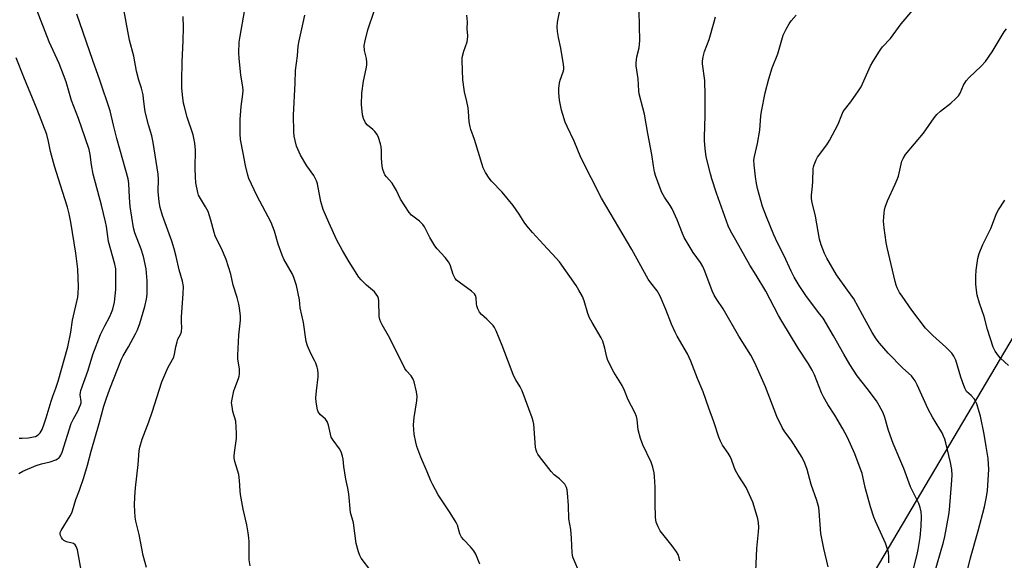
# Model space of a CAD drawing. Units: inches. Extents: x 1159771 to 1165771, y 545460 to 549460.
# Drawn here: x 1164148 to 1164530, y 546644 to 546854 of the extents above; entities that cross this region are included whole.
import ezdxf

# ---------------------------------------------------------------- set-up
doc = ezdxf.new("R2010")
doc.units = ezdxf.units.IN
doc.header["$MEASUREMENT"] = 0
doc.layers.add('NTRL-Pasture Land', color=2, linetype='Continuous')
doc.layers.add('Undefined', color=1, linetype='Continuous')

msp = doc.modelspace()

# ---------------------------------------------------------------- linework, layer by layer
at = {"layer": 'NTRL-Pasture Land'}
msp.add_polyline3d([(1164535.36, 546734.08, 0), (1164344.12, 546410.64, 0), (1164364.87, 546384.14, 0), (1164265.48, 546217.75, 0)], dxfattribs=at)
at = {"layer": 'Undefined'}
for points, elevation in [([(1164147.87, 546677.61), (1164149.37, 546678.51), (1164154.51, 546680.65), (1164156.64, 546681.38), (1164160.06, 546682.14), (1164162.18, 546682.86), (1164162.9, 546683.24), (1164163.34, 546683.6), (1164163.72, 546684.03), (1164164.12, 546684.66), (1164164.61, 546685.9), (1164168.15, 546696.97), (1164169.01, 546698.81), (1164170.74, 546701.81), (1164171.74, 546704.22), (1164171.95, 546705.04), (1164171.99, 546705.57), (1164171.66, 546708.17), (1164171.71, 546709), (1164171.87, 546709.84), (1164174.72, 546717.7), (1164176.57, 546723.76), (1164179.51, 546731.58), (1164181.16, 546734.92), (1164183.15, 546738.5), (1164183.81, 546740.01), (1164184.28, 546741.3), (1164184.91, 546744.08), (1164185.4, 546748.93), (1164185.49, 546750.69), (1164185.48, 546755.49), (1164185.39, 546756.93), (1164185.11, 546758.83), (1164182.67, 546767.62), (1164181.78, 546773.43), (1164181.43, 546775.15), (1164179.84, 546781.72), (1164176.7, 546793.74), (1164176.05, 546797.34), (1164175.48, 546801.36), (1164175.07, 546803.27), (1164173.62, 546807.8), (1164170.93, 546815.33), (1164168.27, 546822.23), (1164166.17, 546829.48), (1164165.22, 546832.27), (1164163.49, 546836.64), (1164159.67, 546845.06), (1164154.03, 546859.4)], 206), ([(1164197.33, 546641.18), (1164196.02, 546645.76), (1164194.46, 546653.95), (1164193.26, 546659.17), (1164192.99, 546660.62), (1164192.66, 546665.31), (1164192.79, 546668.51), (1164193.05, 546672.01), (1164194.11, 546681.11), (1164194.55, 546686.45), (1164194.75, 546687.86), (1164195.64, 546690.95), (1164198.27, 546697.64), (1164199.58, 546701.35), (1164203.26, 546713.11), (1164205.61, 546718.55), (1164207.4, 546721.76), (1164207.88, 546722.77), (1164208.19, 546723.85), (1164208.67, 546726.67), (1164209.17, 546728.62), (1164209.55, 546729.7), (1164210.47, 546731.56), (1164210.85, 546732.54), (1164210.97, 546733.05), (1164211.03, 546733.9), (1164210.91, 546736.75), (1164210.92, 546738.42), (1164211.62, 546747.35), (1164211.68, 546750.19), (1164211.33, 546752.18), (1164209.99, 546756.61), (1164208.83, 546761.74), (1164208.04, 546764.79), (1164207.11, 546767.72), (1164203.49, 546777.66), (1164202.68, 546780.72), (1164202.3, 546782.99), (1164201.84, 546786.99), (1164201.98, 546791.79), (1164201.89, 546793.68), (1164199.99, 546806), (1164199.39, 546808.57), (1164198.12, 546812.85), (1164196.96, 546817.4), (1164196.69, 546818.83), (1164196.24, 546823.1), (1164195.99, 546824.5), (1164195.35, 546827.02), (1164194.35, 546830.21), (1164193.41, 546833.63), (1164192.4, 546839.41), (1164190.74, 546845.66), (1164187.93, 546861.01)], 210), ([(1164172.25, 546638.67), (1164170.55, 546647.99), (1164170.13, 546649.35), (1164169.69, 546649.99), (1164169.05, 546650.42), (1164166.34, 546651.15), (1164165.35, 546651.59), (1164164.79, 546652.14), (1164164.34, 546652.82), (1164163.98, 546653.54), (1164163.83, 546654.27), (1164163.93, 546654.78), (1164164.28, 546655.55), (1164167.73, 546661.15), (1164168.36, 546662.35), (1164168.66, 546663.13), (1164169.95, 546667.5), (1164171.34, 546671.19), (1164173.06, 546676.12), (1164174.42, 546680.8), (1164175.84, 546686.23), (1164179, 546696.95), (1164180.85, 546703.75), (1164181.69, 546706.45), (1164183.14, 546710.45), (1164187.64, 546721.93), (1164188.33, 546723.26), (1164190.42, 546726.67), (1164193.13, 546731.8), (1164193.86, 546733.38), (1164194.77, 546735.84), (1164196.72, 546742.34), (1164197.34, 546745.2), (1164197.55, 546747.21), (1164197.65, 546752.37), (1164197.17, 546756.95), (1164196.17, 546761.78), (1164195.27, 546764.62), (1164192.78, 546770.91), (1164192.25, 546772.93), (1164191.06, 546781.11), (1164190.73, 546784.66), (1164190.44, 546790.02), (1164190.18, 546791.83), (1164188.22, 546799.3), (1164185.8, 546807.51), (1164184.52, 546812.66), (1164183.29, 546818.27), (1164179.28, 546830.17), (1164176.56, 546837.75), (1164170.38, 546855.81)], 208), ([(1164284.29, 546639.8), (1164280.56, 546644.82), (1164280.03, 546645.84), (1164279.56, 546647.17), (1164278.63, 546650.47), (1164277.6, 546658.46), (1164276.41, 546662.47), (1164275.78, 546669.67), (1164275.37, 546671.97), (1164274.57, 546675.4), (1164273.87, 546680.3), (1164273.56, 546683.23), (1164273.32, 546684.35), (1164272.75, 546685.95), (1164272.14, 546687.22), (1164269.7, 546690.51), (1164268.97, 546691.75), (1164268.63, 546692.86), (1164267.94, 546696.35), (1164267.37, 546697.82), (1164266.75, 546698.68), (1164264.84, 546700.4), (1164264.27, 546701.01), (1164263.94, 546701.55), (1164263.66, 546702.36), (1164263.16, 546705.26), (1164263.01, 546707.01), (1164263.19, 546709.62), (1164263.89, 546715.07), (1164263.92, 546716.44), (1164263.81, 546717.78), (1164263.55, 546718.84), (1164262.97, 546720.39), (1164262.5, 546721.4), (1164261, 546724.13), (1164259.76, 546727.14), (1164259.19, 546728.82), (1164258.15, 546736.18), (1164256.95, 546741.81), (1164256.67, 546744.96), (1164255.44, 546750.48), (1164254.47, 546753.57), (1164253.94, 546754.92), (1164250.59, 546760.76), (1164249.88, 546762.26), (1164248.33, 546766.59), (1164246.99, 546771.56), (1164245.62, 546775), (1164240.14, 546785.41), (1164237.03, 546791.99), (1164236.61, 546793.37), (1164235.78, 546797.06), (1164234.88, 546801.9), (1164233.77, 546807.11), (1164233.64, 546809.4), (1164233.61, 546814.89), (1164234.1, 546819.91), (1164234.69, 546824.74), (1164234.78, 546826.16), (1164234.65, 546827.57), (1164233.87, 546832.05), (1164233.21, 546838.74), (1164233.16, 546840.78), (1164233.33, 546844.87), (1164233.65, 546847.16), (1164235.31, 546856.8)], 214), ([(1164326.56, 546642.45), (1164324.96, 546646.31), (1164324.27, 546647.6), (1164323.01, 546649.17), (1164320.35, 546651.82), (1164319.47, 546652.93), (1164318.88, 546654.21), (1164317.85, 546657.54), (1164317.38, 546658.6), (1164315.08, 546662.32), (1164310.48, 546669.31), (1164308.31, 546673.19), (1164307.52, 546674.77), (1164306.16, 546678.22), (1164303.69, 546683.9), (1164302.19, 546688.04), (1164301.74, 546689.74), (1164301.13, 546692.91), (1164300.95, 546694.68), (1164300.87, 546696.45), (1164301.14, 546699.38), (1164302.15, 546705.76), (1164302.29, 546707.47), (1164301.99, 546709.34), (1164301.06, 546713.16), (1164300.72, 546714.23), (1164299.98, 546715.44), (1164298.17, 546717.4), (1164297.52, 546718.36), (1164293.11, 546727.31), (1164291.11, 546731.05), (1164288.7, 546735.25), (1164288.2, 546736.28), (1164287.81, 546737.34), (1164287.56, 546738.45), (1164287.45, 546744.62), (1164287.33, 546745.49), (1164287.03, 546746.26), (1164286.42, 546747.18), (1164285.7, 546748.03), (1164282.67, 546750.59), (1164280.55, 546752.66), (1164279.61, 546753.78), (1164275.89, 546759.69), (1164273.31, 546764.15), (1164271.19, 546768.14), (1164267.99, 546774.93), (1164265.82, 546780.02), (1164264.96, 546783.05), (1164263.95, 546788.56), (1164263.62, 546789.97), (1164263.26, 546791.08), (1164262.17, 546793.16), (1164259.56, 546796.95), (1164257.09, 546801.12), (1164255.56, 546804.52), (1164254.94, 546806.7), (1164254.61, 546808.39), (1164254.44, 546810.12), (1164254.33, 546816.57), (1164255, 546829.02), (1164255.08, 546833.92), (1164255.84, 546839.58), (1164256.2, 546843.38), (1164256.57, 546845.39), (1164258.12, 546852.35), (1164258.67, 546855.34)], 216), ([(1164365.58, 546638.23), (1164362.62, 546645.17), (1164362.44, 546646.01), (1164362.36, 546646.89), (1164362.11, 546652.5), (1164361.84, 546655.93), (1164361.11, 546659.97), (1164360.91, 546665.2), (1164360.57, 546670.09), (1164360.42, 546671.23), (1164360.14, 546672.23), (1164359.47, 546673.42), (1164358.15, 546674.95), (1164357.5, 546675.54), (1164355.38, 546677.12), (1164354.21, 546678.34), (1164349.71, 546684.19), (1164349.04, 546685.16), (1164348.65, 546685.89), (1164348.36, 546686.66), (1164348.16, 546687.82), (1164347.5, 546696.71), (1164347.29, 546697.85), (1164346.9, 546699.23), (1164342.93, 546709.7), (1164342.17, 546711.25), (1164340.52, 546713.89), (1164339.67, 546715.68), (1164338.69, 546718.05), (1164335.19, 546727.24), (1164332.89, 546732.94), (1164332.27, 546734.25), (1164331.77, 546734.95), (1164331, 546735.8), (1164329.33, 546737.43), (1164327.19, 546739.33), (1164326.49, 546740.23), (1164325.84, 546741.53), (1164325.44, 546742.62), (1164325.29, 546743.46), (1164325.13, 546745.73), (1164324.83, 546746.7), (1164324.46, 546747.35), (1164323.4, 546748.32), (1164318.56, 546751.76), (1164317.55, 546752.63), (1164317.04, 546753.22), (1164316.62, 546753.95), (1164316.29, 546754.73), (1164315.06, 546758.5), (1164314.38, 546759.76), (1164313.11, 546761.39), (1164309.97, 546764.76), (1164309.07, 546765.88), (1164307.18, 546769.12), (1164305.07, 546773.23), (1164304.45, 546774.15), (1164303.13, 546775.44), (1164300.14, 546777.8), (1164299.18, 546778.87), (1164295.83, 546784), (1164294.25, 546787.43), (1164293.55, 546788.71), (1164292.53, 546790.16), (1164290.33, 546792.63), (1164289.79, 546793.48), (1164289.3, 546794.45), (1164288.92, 546795.46), (1164288.7, 546796.86), (1164288.51, 546799.72), (1164288.48, 546802.94), (1164288.37, 546804.35), (1164288.11, 546805.46), (1164287.29, 546807.97), (1164286.81, 546809.03), (1164285.92, 546810.19), (1164285.08, 546811.03), (1164283.06, 546812.74), (1164282.31, 546813.59), (1164281.44, 546815.32), (1164281.07, 546816.68), (1164280.76, 546820.77), (1164280.82, 546825.17), (1164281.51, 546829.74), (1164282.56, 546834.6), (1164282.75, 546836.03), (1164282.74, 546837.13), (1164282.6, 546838.5), (1164281.87, 546841.61), (1164281.78, 546843.66), (1164282.09, 546845.38), (1164283.15, 546849.65), (1164285.58, 546856.94)], 218), ([(1164461.58, 546641.35), (1164459.88, 546648.54), (1164458.81, 546654.36), (1164458.17, 546662.97), (1164457.99, 546664.39), (1164457.16, 546667.17), (1164454.98, 546673.32), (1164453.53, 546679.14), (1164452.58, 546681.62), (1164451.55, 546683.75), (1164448.24, 546689.05), (1164447.24, 546690.53), (1164444.8, 546693.72), (1164443.78, 546695.4), (1164441.77, 546699.69), (1164437.3, 546711.18), (1164433.23, 546720.53), (1164431.63, 546723.45), (1164426.98, 546730.87), (1164420.92, 546741.52), (1164418.45, 546745.14), (1164417.4, 546746.83), (1164416.7, 546748.41), (1164413.83, 546756.07), (1164413.08, 546757.86), (1164412.11, 546759.48), (1164409.26, 546763.34), (1164405.79, 546769.16), (1164405.1, 546770.73), (1164403.07, 546775.93), (1164401.12, 546780.25), (1164400.41, 546781.51), (1164398.14, 546784.8), (1164397.16, 546786.63), (1164396.5, 546788.25), (1164394.72, 546793.21), (1164394.34, 546794.63), (1164393.88, 546796.97), (1164393.2, 546801.36), (1164391.66, 546809.41), (1164390.4, 546816.91), (1164389.8, 546819.39), (1164388.3, 546824.8), (1164388.18, 546825.99), (1164388.01, 546830.67), (1164387.18, 546835.78), (1164387.15, 546836.93), (1164387.27, 546838.1), (1164387.49, 546839.26), (1164388.38, 546842.7), (1164388.62, 546845.59), (1164388.33, 546856.97)], 224), ([(1164493.44, 546635.5), (1164496.13, 546646.19), (1164496.52, 546648.18), (1164497.25, 546652.76), (1164497.71, 546657.15), (1164497.81, 546660.98), (1164497.64, 546662.68), (1164497.33, 546664.36), (1164496.71, 546665.95), (1164493.48, 546672.48), (1164490.95, 546679.49), (1164486.84, 546689.29), (1164485.01, 546694.35), (1164483.56, 546699.29), (1164482.88, 546701.2), (1164481.41, 546704.04), (1164480.38, 546705.78), (1164476.73, 546710.63), (1164472.9, 546715.55), (1164469.99, 546719.89), (1164467.67, 546723.87), (1164463.71, 546731.02), (1164459.65, 546737.81), (1164458.45, 546739.45), (1164453.16, 546746.21), (1164450.37, 546750.57), (1164448.48, 546753.79), (1164447.31, 546756.09), (1164444.58, 546762.04), (1164442.01, 546767.03), (1164440.6, 546770.15), (1164437.72, 546777.14), (1164436.17, 546781.2), (1164434.18, 546788.08), (1164433.78, 546790.06), (1164433.41, 546792.65), (1164432.87, 546797.36), (1164432.86, 546799.12), (1164433.04, 546800.56), (1164434.22, 546805.61), (1164435.17, 546810.75), (1164435.55, 546816.26), (1164435.77, 546818.02), (1164437.16, 546825.24), (1164438.55, 546830.67), (1164439.88, 546835), (1164442.15, 546840.36), (1164444.19, 546847.61), (1164445.3, 546850), (1164446.44, 546852.04), (1164447.32, 546853.18), (1164449.22, 546855.35)], 228), ([(1164502.57, 546638.04), (1164506.35, 546651), (1164506.84, 546653.2), (1164508.41, 546661.54), (1164508.67, 546663.51), (1164509.62, 546674.98), (1164509.67, 546676.96), (1164509.57, 546679.18), (1164509.1, 546681.82), (1164507.2, 546689.48), (1164506.8, 546690.89), (1164506.33, 546692.15), (1164505.76, 546693.39), (1164504.96, 546694.83), (1164502.1, 546699.44), (1164500.34, 546702.51), (1164496.17, 546711.96), (1164495.38, 546713.52), (1164494.61, 546714.64), (1164493.9, 546715.48), (1164490.55, 546718.52), (1164484.91, 546724.23), (1164481.53, 546728.2), (1164480.27, 546729.8), (1164478.69, 546732.31), (1164474.99, 546739.2), (1164471.53, 546745.33), (1164469.16, 546748.75), (1164464.81, 546754.65), (1164461.16, 546761.06), (1164460.2, 546762.89), (1164458.95, 546766.25), (1164458.25, 546768.51), (1164456.72, 546777.41), (1164455.41, 546782.71), (1164455.16, 546784.13), (1164455.16, 546785.57), (1164455.56, 546789.02), (1164455.71, 546790.99), (1164455.83, 546795.74), (1164455.97, 546796.56), (1164456.22, 546797.38), (1164456.97, 546799.24), (1164457.51, 546800.26), (1164461.1, 546805.02), (1164462.18, 546806.79), (1164465.51, 546813.09), (1164466.85, 546816.71), (1164467.45, 546817.96), (1164470.4, 546821.8), (1164473.43, 546826.06), (1164474.37, 546827.52), (1164478, 546835.69), (1164478.88, 546837.24), (1164481.21, 546841), (1164482.03, 546842.21), (1164482.73, 546843.06), (1164485.83, 546846.28), (1164489.92, 546852.04), (1164494.38, 546857.25)], 230), ([(1164237.48, 546641.83), (1164237.21, 546644.07), (1164237.14, 546651.12), (1164237.05, 546652.6), (1164236.79, 546654.61), (1164236.27, 546657.75), (1164234.85, 546663.81), (1164233.78, 546669.4), (1164233.62, 546670.85), (1164233.41, 546674.85), (1164233.12, 546677.17), (1164231.62, 546682.21), (1164231.33, 546683.54), (1164231.31, 546684.32), (1164231.44, 546685.79), (1164232.24, 546691.21), (1164232.24, 546693.26), (1164231.93, 546697.95), (1164230.87, 546701.61), (1164230.51, 546703.61), (1164230.35, 546705.04), (1164230.5, 546706.47), (1164231.24, 546709.61), (1164231.59, 546710.72), (1164233.05, 546714.49), (1164233.3, 546715.32), (1164233.45, 546716.16), (1164233.39, 546718.2), (1164232.79, 546721.99), (1164232.69, 546723.45), (1164233.1, 546731.3), (1164233.79, 546737.11), (1164233.75, 546738.69), (1164233.43, 546741.87), (1164233.15, 546743.3), (1164232.44, 546745.84), (1164230.92, 546750.59), (1164230.01, 546754.96), (1164228.18, 546760.61), (1164226.41, 546764.83), (1164224.51, 546768.62), (1164223.98, 546769.84), (1164223.57, 546771.12), (1164222.33, 546775.91), (1164221.23, 546779.17), (1164220.27, 546781.01), (1164217.9, 546784.9), (1164217.55, 546785.61), (1164217.23, 546786.54), (1164216.53, 546790.31), (1164216.28, 546792.65), (1164216.17, 546795.88), (1164216.32, 546803.17), (1164216.26, 546804.3), (1164216.06, 546805.78), (1164215.45, 546808.99), (1164213.13, 546815.86), (1164212.02, 546819.78), (1164211.72, 546821.21), (1164211.3, 546824.46), (1164211.04, 546827.12), (1164211, 546829.77), (1164211.19, 546837.27), (1164211.56, 546845.39), (1164211.71, 546850.6), (1164211.55, 546854.84)], 212), ([(1164485.15, 546643.01), (1164485.2, 546645.31), (1164484.96, 546647.11), (1164484.42, 546649.01), (1164483.85, 546650.61), (1164479.99, 546659.06), (1164479.36, 546660.72), (1164478.07, 546664.68), (1164475.93, 546672.14), (1164475.06, 546676.43), (1164474.74, 546677.67), (1164471.91, 546685.27), (1164469.06, 546691.62), (1164467.29, 546694.94), (1164464.18, 546700.19), (1164461.46, 546704.37), (1164459.79, 546707.3), (1164459.09, 546708.88), (1164456.3, 546715.92), (1164455.42, 546717.7), (1164453.99, 546720.09), (1164449.93, 546726.23), (1164443.62, 546736.63), (1164442.38, 546738.85), (1164437.49, 546748.36), (1164433.76, 546754.54), (1164431.23, 546758.43), (1164425.84, 546768.14), (1164423.77, 546771.67), (1164422.91, 546773.65), (1164418.37, 546786.38), (1164416.55, 546791.85), (1164415.99, 546793.82), (1164414.36, 546800.42), (1164413.93, 546803.65), (1164413.67, 546806.59), (1164413.62, 546808.08), (1164413.93, 546816.49), (1164413.95, 546824.19), (1164413.77, 546829.98), (1164412.95, 546836.48), (1164412.96, 546837.5), (1164413.21, 546839.23), (1164413.71, 546841.22), (1164415.49, 546845.98), (1164417.39, 546852.76), (1164417.99, 546854.69)], 226), ([(1164514.44, 546635.31), (1164516.86, 546644.88), (1164519.81, 546655.31), (1164522.24, 546664.62), (1164523, 546668.5), (1164523.33, 546671.08), (1164523.84, 546679.1), (1164523.59, 546683.45), (1164522.92, 546688.07), (1164522.08, 546692.8), (1164520.64, 546699.89), (1164520.19, 546701.56), (1164519.21, 546704.59), (1164518.79, 546705.66), (1164518.2, 546706.58), (1164517.11, 546707.8), (1164515.31, 546709.42), (1164514.67, 546710.4), (1164514.15, 546711.73), (1164513.06, 546715.01), (1164511.08, 546721.51), (1164510.4, 546723.1), (1164509.52, 546724.26), (1164507.25, 546726.56), (1164502.22, 546731.07), (1164500.35, 546732.92), (1164499.41, 546733.96), (1164494.09, 546740.98), (1164490.27, 546746.33), (1164489.28, 546747.82), (1164488.42, 546749.57), (1164488.03, 546750.63), (1164487.64, 546752.05), (1164484.47, 546765.23), (1164484.09, 546767.24), (1164483.32, 546772.85), (1164483.13, 546775.53), (1164483.15, 546776.98), (1164483.31, 546778.67), (1164483.48, 546779.79), (1164483.76, 546780.89), (1164484.66, 546783.31), (1164487.63, 546789.76), (1164488.4, 546791.59), (1164488.83, 546792.98), (1164490.2, 546798.72), (1164490.67, 546799.8), (1164491.58, 546801.33), (1164498.61, 546809.65), (1164502.68, 546815.52), (1164503.72, 546816.83), (1164505.12, 546818.14), (1164509.21, 546821.25), (1164511.15, 546823.07), (1164512.16, 546824.13), (1164512.78, 546825.08), (1164514.12, 546828.24), (1164515.06, 546829.94), (1164516.24, 546831.21), (1164520.92, 546835.59), (1164522.56, 546837.4), (1164525.19, 546841.11), (1164529.85, 546848.91), (1164530.73, 546850.1)], 232), ([(1164147.98, 546691.25), (1164149.13, 546691.37), (1164151.64, 546691.41), (1164153.54, 546691.77), (1164154.32, 546692.01), (1164155.02, 546692.36), (1164155.61, 546692.83), (1164156.11, 546693.4), (1164156.83, 546694.68), (1164157.71, 546696.83), (1164158.49, 546699.23), (1164160.33, 546705.71), (1164160.97, 546707.55), (1164162.25, 546710.76), (1164163.15, 546713.45), (1164166.89, 546726.69), (1164167.97, 546732.45), (1164168.63, 546737.06), (1164170.67, 546746), (1164170.83, 546747.42), (1164170.98, 546750), (1164170.66, 546756.88), (1164170.47, 546758.96), (1164169.94, 546763.08), (1164168.05, 546775.03), (1164167.42, 546778.31), (1164166.7, 546780.94), (1164164.74, 546786.96), (1164161.67, 546796.8), (1164160.17, 546802.55), (1164159.39, 546806.35), (1164158.72, 546809.08), (1164155.02, 546818.78), (1164149.73, 546831.34), (1164146.84, 546838.78)], 204), ([(1164531.51, 546719.48), (1164528.4, 546722.4), (1164527.63, 546723.22), (1164526.34, 546725.05), (1164525.59, 546726.58), (1164523.37, 546733.5), (1164522.04, 546738.54), (1164520.29, 546743.69), (1164519.38, 546746.79), (1164519.08, 546748.74), (1164518.86, 546750.99), (1164518.86, 546754.18), (1164518.95, 546756.5), (1164519.68, 546761.03), (1164520.17, 546762.96), (1164521.61, 546766.36), (1164524.73, 546772.68), (1164526.83, 546778.48), (1164527.61, 546779.92), (1164530.14, 546783.57)], 234)]:
    msp.add_lwpolyline(points, dxfattribs=dict(at, elevation=elevation))
for points in [[(1164433.44, 546636.8, 222), (1164433.93, 546648.5, 222), (1164434.61, 546654.97, 222), (1164434.71, 546656.67, 222), (1164434.56, 546658.61, 222), (1164434.32, 546660, 222), (1164432.98, 546664.78, 222), (1164432.4, 546666.44, 222), (1164429.81, 546672.13, 222), (1164426.73, 546676.95, 222), (1164425.67, 546678.79, 222), (1164425.14, 546680.08, 222), (1164424.12, 546683.02, 222), (1164423.59, 546684.24, 222), (1164422.87, 546685.43, 222), (1164420.68, 546688.57, 222), (1164419.89, 546690.09, 222), (1164419.24, 546691.69, 222), (1164417.35, 546697.63, 222), (1164415.4, 546702.94, 222), (1164413.21, 546709.25, 222), (1164410.97, 546714.43, 222), (1164408.31, 546721.21, 222), (1164407.03, 546724.06, 222), (1164403.11, 546730.82, 222), (1164402.31, 546732.36, 222), (1164400.89, 546735.54, 222), (1164398.66, 546741.24, 222), (1164396.48, 546746.42, 222), (1164395.33, 546748.47, 222), (1164392.82, 546751.56, 222), (1164391.87, 546752.97, 222), (1164385.51, 546764.49, 222), (1164373.78, 546784.38, 222), (1164365.67, 546800.17, 222), (1164363.17, 546806.52, 222), (1164360.37, 546812.23, 222), (1164359.71, 546813.83, 222), (1164358.73, 546816.81, 222), (1164358.28, 546818.46, 222), (1164357.52, 546822.38, 222), (1164357.14, 546825.28, 222), (1164357.15, 546827.01, 222), (1164357.41, 546829, 222), (1164357.73, 546830.12, 222), (1164358.93, 546833.4, 222), (1164359.08, 546834.24, 222), (1164359.12, 546835.09, 222), (1164359.02, 546836.22, 222), (1164357.99, 546842.61, 222), (1164357.07, 546846.74, 222), (1164356.67, 546849.07, 222), (1164356.53, 546850.78, 222), (1164356.67, 546852.68, 222), (1164359.31, 546865.46, 222)], [(1164404.12, 546643.74, 220), (1164403.9, 546644.87, 220), (1164403.42, 546646.24, 220), (1164402.84, 546647.25, 220), (1164401.1, 546649.6, 220), (1164396.48, 546655.34, 220), (1164395.67, 546656.87, 220), (1164394.96, 546658.76, 220), (1164394.72, 546660.5, 220), (1164394.5, 546666.12, 220), (1164394.54, 546672.27, 220), (1164394.3, 546676.42, 220), (1164394.12, 546677.88, 220), (1164393.59, 546680.07, 220), (1164393.02, 546681.96, 220), (1164389.79, 546688.72, 220), (1164388.92, 546691.16, 220), (1164388, 546694.48, 220), (1164387.61, 546698.59, 220), (1164387.36, 546699.71, 220), (1164386.66, 546701.25, 220), (1164384.08, 546706.12, 220), (1164382.62, 546709.74, 220), (1164381.71, 546711.75, 220), (1164378.57, 546716.96, 220), (1164376.26, 546721.42, 220), (1164375.77, 546722.79, 220), (1164375.05, 546726.21, 220), (1164374.27, 546728.91, 220), (1164373.66, 546730.17, 220), (1164370.1, 546736.16, 220), (1164369.11, 546737.97, 220), (1164368.47, 546739.63, 220), (1164366.97, 546744.59, 220), (1164366.35, 546746.2, 220), (1164364.98, 546748.77, 220), (1164363.94, 546750.53, 220), (1164357.5, 546759.68, 220), (1164356.21, 546761.17, 220), (1164351.22, 546766.38, 220), (1164347.01, 546771.1, 220), (1164344.81, 546773.72, 220), (1164343.8, 546775.09, 220), (1164341.85, 546778.25, 220), (1164339.49, 546781.59, 220), (1164335.21, 546786.72, 220), (1164331.14, 546790.97, 220), (1164330.17, 546792.09, 220), (1164328.75, 546794.36, 220), (1164327.9, 546796.22, 220), (1164324.44, 546807.11, 220), (1164323.08, 546810.98, 220), (1164322.76, 546812.08, 220), (1164322.46, 546813.97, 220), (1164322.19, 546818, 220), (1164322.02, 546819.47, 220), (1164321.59, 546821.82, 220), (1164320.67, 546825.66, 220), (1164319.93, 546830.31, 220), (1164319.71, 546837.79, 220), (1164319.76, 546838.9, 220), (1164320.33, 546841.42, 220), (1164321.65, 546845.01, 220), (1164321.79, 546845.87, 220), (1164321.88, 546847.32, 220), (1164321.72, 546850.12, 220), (1164321.75, 546852.83, 220), (1164321.59, 546855.37, 220)]]:
    msp.add_polyline3d(points, dxfattribs=at)

doc.saveas('drawing.dxf')
